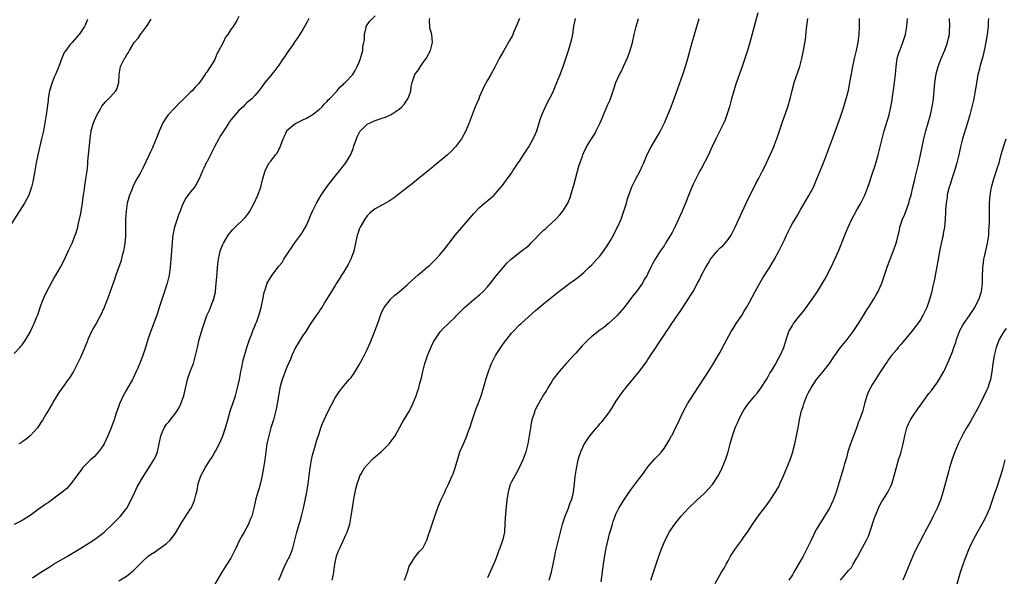
# Model space of a CAD drawing. Units: inches. Extents: x 2610000 to 2613000, y 1488000 to 1491000.
# Drawn here: x 2611432 to 2611678, y 1488524 to 1488663 of the extents above; entities that cross this region are included whole.
import ezdxf

# ---------------------------------------------------------------- set-up
doc = ezdxf.new("R2010")
doc.units = ezdxf.units.IN
doc.header["$MEASUREMENT"] = 0
doc.layers.add('LD26101488_10ft', color=254, linetype='Continuous')

msp = doc.modelspace()

# ---------------------------------------------------------------- linework, layer by layer
at = {"layer": 'LD26101488_10ft'}
for points, elevation in [([(2611449.28, 1488662.72), (2611448.67, 1488661.33), (2611448.51, 1488661), (2611447.23, 1488659), (2611447, 1488658.72), (2611445.45, 1488657), (2611445, 1488656.54), (2611443.85, 1488655), (2611443.5, 1488654.5), (2611442.87, 1488653.13), (2611442.1, 1488651), (2611441.29, 1488649), (2611441, 1488648.35), (2611440.47, 1488647), (2611439.85, 1488645), (2611439.56, 1488643.56), (2611439.47, 1488643), (2611439.44, 1488642.56), (2611438.97, 1488639), (2611438.65, 1488637), (2611438.28, 1488635), (2611437.85, 1488633), (2611436.87, 1488629), (2611436.48, 1488627), (2611436.16, 1488625), (2611435.69, 1488622.31), (2611435.35, 1488621), (2611435, 1488619.94), (2611434.62, 1488619), (2611434.08, 1488617.92), (2611433.56, 1488617), (2611433, 1488616.04), (2611429.78, 1488611)], 8740), ([(2611504.43, 1488663), (2611504, 1488662), (2611503, 1488660.25), (2611501.76, 1488658.24), (2611501, 1488657.23), (2611500.45, 1488656.45), (2611499, 1488654.32), (2611498.48, 1488653.52), (2611498.1, 1488653), (2611497, 1488651.4), (2611495.98, 1488650.02), (2611495, 1488648.79), (2611493.51, 1488647), (2611493, 1488646.3), (2611491.99, 1488645), (2611491, 1488643.8), (2611490.24, 1488643), (2611489.56, 1488642.44), (2611489, 1488641.96), (2611488.52, 1488641.48), (2611488.09, 1488641), (2611487, 1488640.06), (2611484.67, 1488637.33), (2611484.48, 1488637), (2611483.66, 1488635.66), (2611482.34, 1488633.66), (2611482.03, 1488633), (2611480.96, 1488631), (2611480.31, 1488629.69), (2611479.91, 1488629), (2611479, 1488627.23), (2611478.87, 1488627), (2611478.29, 1488625.71), (2611477.93, 1488625), (2611477.13, 1488623), (2611476.41, 1488621.59), (2611475.97, 1488621), (2611475, 1488619.78), (2611473.82, 1488618.18), (2611473, 1488616.65), (2611472.36, 1488615), (2611471.96, 1488614.04), (2611471.65, 1488613), (2611471, 1488611), (2611470.58, 1488609), (2611470.5, 1488608.5), (2611470.37, 1488607), (2611470.29, 1488606.29), (2611470.23, 1488605), (2611470.06, 1488603), (2611469.95, 1488602.05), (2611469.86, 1488601), (2611469.61, 1488599), (2611469.17, 1488597), (2611468.48, 1488595), (2611467.78, 1488593), (2611467.22, 1488591.22), (2611466.66, 1488589.34), (2611465.6, 1488586.4), (2611465, 1488584.94), (2611464.33, 1488583), (2611463.72, 1488581), (2611463.04, 1488579), (2611462.49, 1488577.51), (2611461.71, 1488575.71), (2611461.42, 1488575), (2611460.65, 1488573.35), (2611460.47, 1488573), (2611459, 1488570.44), (2611458.19, 1488569), (2611457.28, 1488567), (2611457, 1488566.21), (2611456.71, 1488565.29), (2611456.36, 1488564.36), (2611455.9, 1488563), (2611455, 1488560.61), (2611454.36, 1488559), (2611453.4, 1488557), (2611453, 1488556.36), (2611451.99, 1488555), (2611451, 1488553.87), (2611450.55, 1488553.45), (2611450.03, 1488553), (2611449, 1488551.99), (2611448.08, 1488551), (2611447.61, 1488550.39), (2611447, 1488549.57), (2611446.62, 1488549), (2611445.07, 1488546.93), (2611444.11, 1488545.89), (2611443, 1488544.95), (2611441, 1488543.44), (2611439.58, 1488542.41), (2611439, 1488542.02), (2611437, 1488540.61), (2611435, 1488539.18), (2611433.68, 1488538.32), (2611433, 1488537.93), (2611431, 1488536.94)], 8770), ([(2611431, 1488579.55), (2611432.4, 1488581), (2611432.68, 1488581.32), (2611433, 1488581.71), (2611433.94, 1488583), (2611435.06, 1488585), (2611435.65, 1488586.35), (2611435.98, 1488587), (2611436.68, 1488588.68), (2611436.89, 1488589.11), (2611437.73, 1488591.74), (2611438.21, 1488593), (2611438.47, 1488593.53), (2611439.13, 1488595), (2611440.51, 1488597.49), (2611441, 1488598.36), (2611441.39, 1488599), (2611442.54, 1488601), (2611443.37, 1488602.63), (2611444.66, 1488605.34), (2611445.44, 1488607), (2611445.71, 1488607.71), (2611446.25, 1488609), (2611446.45, 1488609.55), (2611446.86, 1488611), (2611447, 1488611.57), (2611447.32, 1488613), (2611447.61, 1488614.39), (2611448.01, 1488617), (2611448.12, 1488617.88), (2611448.27, 1488619), (2611448.5, 1488620.5), (2611448.61, 1488621.39), (2611448.9, 1488623), (2611449.18, 1488625), (2611449.35, 1488626.65), (2611449.41, 1488627.41), (2611449.93, 1488633), (2611450.24, 1488635), (2611450.72, 1488636.72), (2611450.83, 1488637.17), (2611451, 1488637.61), (2611451.42, 1488638.58), (2611452.61, 1488640.61), (2611452.88, 1488641.12), (2611453.76, 1488642.24), (2611454.55, 1488643), (2611455, 1488643.46), (2611456.34, 1488645), (2611456.59, 1488645.41), (2611457.06, 1488647), (2611457.15, 1488649), (2611457.54, 1488651), (2611458, 1488652), (2611458.53, 1488653), (2611458.72, 1488653.28), (2611459, 1488653.85), (2611459.49, 1488654.51), (2611459.74, 1488655), (2611460.95, 1488657), (2611461, 1488657.07), (2611461.92, 1488658.08), (2611462.5, 1488659), (2611464, 1488661), (2611464.44, 1488661.56), (2611465, 1488662.59), (2611465.19, 1488662.81)], 8750), ([(2611487, 1488663.45), (2611486.5, 1488662.5), (2611485.57, 1488661), (2611485, 1488660.22), (2611484.23, 1488659), (2611483.65, 1488658.35), (2611483.08, 1488657), (2611482.03, 1488655), (2611481.65, 1488654.35), (2611481.13, 1488653), (2611481, 1488652.75), (2611479.95, 1488651), (2611479.53, 1488650.47), (2611479, 1488649.59), (2611478.74, 1488649.26), (2611478.61, 1488649), (2611477.63, 1488647.63), (2611477, 1488646.79), (2611476.14, 1488645.86), (2611475.39, 1488645), (2611475, 1488644.6), (2611473.3, 1488643), (2611473, 1488642.67), (2611472.14, 1488641.86), (2611471.3, 1488641), (2611471, 1488640.64), (2611469.4, 1488639), (2611469, 1488638.44), (2611468.08, 1488637), (2611467.12, 1488634.88), (2611466.4, 1488633), (2611465.99, 1488631.99), (2611465.55, 1488631), (2611465.37, 1488630.63), (2611465, 1488629.76), (2611464.66, 1488629), (2611463, 1488625.57), (2611462.79, 1488625.21), (2611462.38, 1488624.38), (2611461.61, 1488623), (2611460.71, 1488621.29), (2611460.32, 1488620.32), (2611459.76, 1488619), (2611459.59, 1488618.41), (2611459.21, 1488617), (2611459, 1488615.67), (2611458.91, 1488615), (2611458.77, 1488613), (2611458.74, 1488609.26), (2611458.72, 1488608.72), (2611458.58, 1488607), (2611458.24, 1488605), (2611457.95, 1488603.95), (2611457.58, 1488602.42), (2611456.38, 1488599), (2611456.04, 1488597.96), (2611455.67, 1488597), (2611454.45, 1488593.55), (2611453.43, 1488591), (2611452.52, 1488589), (2611451.41, 1488587), (2611450.5, 1488585.5), (2611450.26, 1488585), (2611449.4, 1488583), (2611449.3, 1488582.7), (2611448.74, 1488581.26), (2611448.3, 1488580.3), (2611447.51, 1488578.49), (2611446.79, 1488577), (2611445.76, 1488575), (2611445, 1488573.72), (2611444.72, 1488573.28), (2611444.48, 1488573), (2611443.06, 1488571.06), (2611442.18, 1488569.82), (2611441.67, 1488569), (2611441, 1488567.89), (2611440.45, 1488567), (2611439.29, 1488565), (2611439, 1488564.46), (2611438.13, 1488563), (2611437.69, 1488562.31), (2611437, 1488561.25), (2611436.81, 1488561), (2611434.99, 1488559), (2611433.89, 1488558.11), (2611433, 1488557.54), (2611432.71, 1488557.29), (2611432.2, 1488557)], 8760), ([(2611435.6, 1488523.6), (2611437.69, 1488525), (2611439.69, 1488526.31), (2611441, 1488527.09), (2611444.31, 1488529), (2611445.98, 1488530.02), (2611447.63, 1488531), (2611450.74, 1488533), (2611452.06, 1488533.94), (2611453, 1488534.64), (2611453.41, 1488535), (2611455.54, 1488537), (2611456.26, 1488537.74), (2611457.28, 1488538.72), (2611457.55, 1488539), (2611459, 1488540.88), (2611459.08, 1488541), (2611459.76, 1488542.24), (2611461.06, 1488545), (2611461.7, 1488546.3), (2611463, 1488548.57), (2611465, 1488551.67), (2611465.81, 1488553), (2611466.23, 1488553.77), (2611466.71, 1488555), (2611467.18, 1488557), (2611467.56, 1488559), (2611468.4, 1488561), (2611469, 1488561.87), (2611469.54, 1488562.46), (2611471.5, 1488565), (2611472.08, 1488565.92), (2611472.59, 1488567), (2611473, 1488568.12), (2611473.3, 1488569), (2611474.24, 1488573), (2611474.92, 1488575), (2611475.67, 1488577), (2611475.99, 1488578.01), (2611476.25, 1488579), (2611476.69, 1488581), (2611477.16, 1488583), (2611478.02, 1488585.98), (2611479.07, 1488589), (2611479.67, 1488590.33), (2611479.96, 1488591), (2611480.57, 1488592.57), (2611480.76, 1488593), (2611480.82, 1488593.18), (2611481.18, 1488594.82), (2611481.2, 1488595), (2611481.4, 1488597), (2611481.49, 1488598.51), (2611481.59, 1488599.59), (2611481.7, 1488601), (2611481.94, 1488603), (2611482.22, 1488604.22), (2611482.38, 1488605), (2611482.52, 1488605.48), (2611483, 1488606.68), (2611483.15, 1488607), (2611484.39, 1488609), (2611484.64, 1488609.36), (2611485, 1488609.8), (2611485.55, 1488610.45), (2611486.09, 1488611), (2611488.18, 1488613), (2611488.58, 1488613.42), (2611489.47, 1488614.53), (2611489.78, 1488615), (2611490.87, 1488617), (2611491.76, 1488619), (2611492.47, 1488621), (2611492.59, 1488621.41), (2611493, 1488623.12), (2611493.54, 1488625), (2611494.03, 1488625.97), (2611494.6, 1488627), (2611495, 1488627.48), (2611496.18, 1488629), (2611496.57, 1488629.43), (2611497, 1488630.36), (2611497.24, 1488630.76), (2611497.46, 1488631.46), (2611498.07, 1488633), (2611498.37, 1488633.63), (2611498.97, 1488635), (2611499, 1488635.04), (2611501, 1488636.76), (2611501.44, 1488637), (2611503, 1488637.77), (2611503.88, 1488638.12), (2611505.26, 1488639), (2611507, 1488640.3), (2611507.75, 1488641), (2611508.32, 1488641.68), (2611509, 1488642.28), (2611509.31, 1488642.69), (2611509.64, 1488643), (2611511.49, 1488645), (2611512.16, 1488645.84), (2611513, 1488646.52), (2611513.22, 1488646.78), (2611513.52, 1488647), (2611515.4, 1488649), (2611515.99, 1488650.01), (2611516.54, 1488651), (2611517, 1488652.14), (2611517.31, 1488653), (2611517.39, 1488653.39), (2611517.92, 1488655), (2611517.96, 1488655.96), (2611518.2, 1488657), (2611518.3, 1488657.7), (2611518.33, 1488659), (2611518.73, 1488660.73), (2611518.77, 1488661), (2611519, 1488661.41), (2611519.64, 1488662.36), (2611521, 1488663.69)], 8780), ([(2611457.1, 1488522.9), (2611459, 1488524.07), (2611460.65, 1488525.35), (2611463, 1488527.72), (2611464.4, 1488529), (2611465, 1488529.47), (2611465.98, 1488530.02), (2611467, 1488530.75), (2611467.16, 1488530.84), (2611469, 1488532.15), (2611469.89, 1488533), (2611471.23, 1488534.77), (2611473, 1488537.71), (2611473.5, 1488538.5), (2611475, 1488540.78), (2611475.13, 1488541), (2611475.73, 1488542.27), (2611476, 1488543), (2611476.26, 1488544.26), (2611476.59, 1488545.41), (2611476.87, 1488547), (2611477.55, 1488549), (2611478.61, 1488551), (2611479, 1488551.65), (2611479.9, 1488553), (2611480.35, 1488553.65), (2611481.06, 1488554.94), (2611481.16, 1488555.16), (2611482.43, 1488557.57), (2611483, 1488559), (2611483.7, 1488561), (2611484.29, 1488563), (2611484.88, 1488565.12), (2611486.15, 1488569), (2611486.34, 1488569.66), (2611486.71, 1488571), (2611487.14, 1488573), (2611487.51, 1488575), (2611487.66, 1488575.66), (2611488.11, 1488577.89), (2611489.03, 1488581), (2611489.5, 1488582.5), (2611489.68, 1488583), (2611490.16, 1488584.16), (2611490.6, 1488585.4), (2611491, 1488586.3), (2611491.19, 1488586.81), (2611491.28, 1488587), (2611491.47, 1488587.47), (2611492, 1488589), (2611492.21, 1488589.79), (2611492.6, 1488591), (2611493.02, 1488593), (2611493.29, 1488594.71), (2611493.38, 1488595), (2611493.62, 1488595.62), (2611494.08, 1488597), (2611495, 1488598.53), (2611495.32, 1488599), (2611497, 1488601.24), (2611497.79, 1488602.21), (2611498.27, 1488603), (2611499.56, 1488605), (2611500.17, 1488605.83), (2611500.9, 1488607), (2611502.65, 1488609.35), (2611503, 1488609.94), (2611503.42, 1488610.58), (2611503.66, 1488611), (2611504.2, 1488612.2), (2611504.58, 1488613), (2611505, 1488614.08), (2611505.38, 1488615), (2611506.36, 1488617), (2611507.53, 1488619), (2611508.94, 1488621.06), (2611511, 1488623.69), (2611512.11, 1488625), (2611513.69, 1488627), (2611514.65, 1488628.65), (2611514.92, 1488629.08), (2611515, 1488629.31), (2611515.5, 1488630.5), (2611515.61, 1488631), (2611515.89, 1488631.89), (2611516.31, 1488633), (2611516.53, 1488633.47), (2611517, 1488634.54), (2611517.19, 1488634.81), (2611517.35, 1488635), (2611519, 1488636.63), (2611519.71, 1488637), (2611521, 1488637.55), (2611523, 1488638.21), (2611523.57, 1488638.43), (2611525, 1488639.08), (2611527, 1488640.37), (2611527.66, 1488641), (2611528.29, 1488641.71), (2611529, 1488642.71), (2611529.18, 1488643), (2611529.3, 1488643.3), (2611529.86, 1488645), (2611529.95, 1488646.05), (2611530.19, 1488647), (2611530.91, 1488649), (2611531.83, 1488650.17), (2611532.32, 1488651), (2611533, 1488651.99), (2611533.75, 1488653), (2611534.82, 1488655), (2611535.29, 1488657), (2611535.11, 1488659), (2611534.65, 1488660.65), (2611534.61, 1488661), (2611534.51, 1488662.51), (2611534.61, 1488663)], 8790), ([(2611556.99, 1488663), (2611556.42, 1488661.58), (2611555.5, 1488659.5), (2611555.21, 1488658.79), (2611554.52, 1488657.48), (2611553.04, 1488655), (2611551.92, 1488653), (2611550.92, 1488651), (2611549.8, 1488649), (2611549, 1488647.64), (2611548.05, 1488645.95), (2611547, 1488643.52), (2611546.8, 1488643), (2611545.96, 1488641), (2611545.17, 1488639), (2611544.44, 1488637), (2611543.59, 1488635), (2611543, 1488633.91), (2611542.48, 1488633), (2611541.04, 1488631), (2611540.04, 1488629.96), (2611539, 1488628.99), (2611536.61, 1488627), (2611535, 1488625.7), (2611533, 1488624.04), (2611531.68, 1488623), (2611531.31, 1488622.69), (2611530.21, 1488621.79), (2611529.14, 1488621), (2611527, 1488619.29), (2611526.6, 1488619), (2611525.72, 1488618.28), (2611525, 1488617.82), (2611524.52, 1488617.48), (2611523.6, 1488617), (2611521, 1488615.54), (2611520.28, 1488615), (2611519.61, 1488614.39), (2611519, 1488613.81), (2611518.41, 1488613), (2611517.24, 1488611), (2611517, 1488610.46), (2611516.65, 1488609.35), (2611516.52, 1488609), (2611516.07, 1488607), (2611515.67, 1488605), (2611514.97, 1488603), (2611514.29, 1488601.71), (2611513, 1488599.63), (2611512.58, 1488599), (2611511.99, 1488598.01), (2611511.33, 1488597), (2611511, 1488596.45), (2611510.09, 1488595), (2611509.7, 1488594.3), (2611508.71, 1488592.71), (2611507.68, 1488591), (2611507.41, 1488590.59), (2611507, 1488590.02), (2611506.33, 1488589), (2611505, 1488587.07), (2611504.19, 1488585.81), (2611503.71, 1488585), (2611503, 1488583.97), (2611501.16, 1488581), (2611500.2, 1488579), (2611499.86, 1488578.14), (2611499, 1488576.13), (2611498.54, 1488575), (2611498.12, 1488573.88), (2611497.82, 1488573), (2611497.26, 1488571), (2611496.89, 1488568.89), (2611496.6, 1488567), (2611496.33, 1488565.67), (2611496.17, 1488565), (2611495.62, 1488563), (2611495.02, 1488561), (2611494.46, 1488559), (2611494.03, 1488557), (2611493.74, 1488555), (2611493.47, 1488553), (2611493.18, 1488551), (2611492.84, 1488549.16), (2611492.71, 1488548.71), (2611492.04, 1488545.96), (2611491.74, 1488545), (2611491.28, 1488543.28), (2611490.75, 1488541), (2611490.23, 1488539), (2611489.86, 1488538.14), (2611489.44, 1488537), (2611488.33, 1488535), (2611487.83, 1488534.17), (2611487.21, 1488533), (2611486.24, 1488531), (2611485.86, 1488530.14), (2611485.27, 1488529), (2611485, 1488528.52), (2611483.64, 1488526.36), (2611482.76, 1488525), (2611481, 1488522.04)], 8800), ([(2611497, 1488523), (2611498.13, 1488525.87), (2611499, 1488527.71), (2611499.69, 1488529), (2611500.51, 1488531), (2611501, 1488533), (2611501.45, 1488535), (2611501.61, 1488535.61), (2611502.03, 1488537), (2611502.27, 1488537.73), (2611502.62, 1488539), (2611503.12, 1488541), (2611503.46, 1488542.54), (2611503.96, 1488545), (2611504.29, 1488547), (2611504.78, 1488551), (2611505.12, 1488553), (2611505.45, 1488554.55), (2611505.85, 1488555.85), (2611506.35, 1488557.65), (2611507, 1488559.6), (2611507.49, 1488561), (2611507.89, 1488562.11), (2611508.26, 1488563), (2611509, 1488564.65), (2611511, 1488568.43), (2611511.34, 1488569), (2611512.01, 1488569.99), (2611512.79, 1488571), (2611514.55, 1488573), (2611515, 1488573.57), (2611515.6, 1488574.4), (2611515.99, 1488575), (2611517, 1488576.67), (2611517.81, 1488578.19), (2611518.22, 1488579), (2611519, 1488580.49), (2611519.79, 1488582.21), (2611520.09, 1488583), (2611520.94, 1488585.06), (2611522.02, 1488588.02), (2611522.5, 1488589.5), (2611523.13, 1488590.87), (2611523.22, 1488591), (2611524.13, 1488592.13), (2611524.8, 1488593), (2611524.89, 1488593.11), (2611525.93, 1488594.07), (2611527, 1488594.92), (2611529, 1488596.65), (2611530.23, 1488597.77), (2611531.62, 1488599), (2611534, 1488601), (2611534.53, 1488601.47), (2611535, 1488601.94), (2611535.58, 1488602.42), (2611536.14, 1488603), (2611537, 1488604.02), (2611537.88, 1488605), (2611538.37, 1488605.63), (2611539, 1488606.49), (2611539.41, 1488607), (2611541, 1488609.09), (2611544.66, 1488613.34), (2611545.56, 1488614.44), (2611547, 1488615.91), (2611548.28, 1488617), (2611548.68, 1488617.32), (2611550.64, 1488619), (2611551, 1488619.35), (2611552.69, 1488621.31), (2611553, 1488621.72), (2611553.87, 1488623), (2611555, 1488624.49), (2611555.32, 1488625), (2611556.01, 1488625.99), (2611556.68, 1488627), (2611557, 1488627.45), (2611557.99, 1488629), (2611559, 1488630.54), (2611559.29, 1488631), (2611560.42, 1488633), (2611561, 1488634.29), (2611561.29, 1488635), (2611562.17, 1488637.83), (2611562.58, 1488639), (2611563.44, 1488641), (2611563.96, 1488642.04), (2611565, 1488644.06), (2611565.45, 1488645), (2611566.3, 1488647), (2611567.09, 1488649), (2611567.83, 1488651), (2611568.54, 1488653), (2611569.19, 1488655), (2611569.78, 1488657), (2611570.04, 1488657.96), (2611570.24, 1488659), (2611570.46, 1488660.46), (2611570.63, 1488661.37), (2611570.92, 1488663)], 8810), ([(2611510.26, 1488523), (2611510.57, 1488524.57), (2611510.69, 1488525), (2611510.95, 1488527), (2611511.38, 1488529), (2611511.8, 1488530.2), (2611512.15, 1488531), (2611513, 1488532.8), (2611513.11, 1488533), (2611513.67, 1488534.33), (2611514.03, 1488535), (2611514.53, 1488536.53), (2611514.67, 1488537), (2611515.04, 1488539), (2611515.75, 1488543.75), (2611515.98, 1488545), (2611516.2, 1488545.8), (2611516.47, 1488547), (2611517, 1488548.47), (2611517.21, 1488549), (2611517.54, 1488549.54), (2611518.37, 1488551), (2611519, 1488551.77), (2611520.6, 1488553.4), (2611522.46, 1488555), (2611523, 1488555.52), (2611524.49, 1488557), (2611525, 1488557.63), (2611525.96, 1488559), (2611527.75, 1488562.25), (2611529.36, 1488565), (2611529.94, 1488566.06), (2611530.38, 1488567), (2611531, 1488568.42), (2611531.22, 1488569), (2611531.67, 1488570.33), (2611531.87, 1488571), (2611532.15, 1488572.15), (2611532.52, 1488573.48), (2611532.85, 1488575), (2611533.38, 1488577), (2611533.78, 1488578.22), (2611534.07, 1488579), (2611535, 1488581.31), (2611535.54, 1488582.46), (2611537, 1488584.65), (2611537.29, 1488585), (2611538.12, 1488585.88), (2611539, 1488586.71), (2611539.28, 1488587), (2611541, 1488588.69), (2611541.27, 1488589), (2611543.23, 1488591), (2611545.59, 1488593), (2611547, 1488594.16), (2611547.92, 1488595), (2611549, 1488596.15), (2611549.73, 1488597), (2611551.16, 1488598.84), (2611552.99, 1488601.01), (2611553.92, 1488602.08), (2611555, 1488603.1), (2611557, 1488604.7), (2611557.42, 1488605), (2611559, 1488606.19), (2611559.43, 1488606.57), (2611559.81, 1488607), (2611561, 1488608.16), (2611561.74, 1488609), (2611562.37, 1488609.63), (2611563, 1488610.22), (2611563.42, 1488610.58), (2611563.84, 1488611), (2611565, 1488612.07), (2611566.04, 1488613), (2611567, 1488614.07), (2611567.46, 1488614.54), (2611567.79, 1488615), (2611568.99, 1488617), (2611569.58, 1488618.42), (2611569.79, 1488619), (2611570.39, 1488621), (2611570.51, 1488621.49), (2611570.93, 1488623), (2611571.77, 1488626.23), (2611572.65, 1488628.65), (2611572.76, 1488629), (2611573, 1488629.56), (2611573.69, 1488631), (2611574.93, 1488633), (2611575.73, 1488634.27), (2611576.12, 1488635), (2611577, 1488636.82), (2611577.65, 1488638.35), (2611577.89, 1488639), (2611579, 1488641.56), (2611579.46, 1488642.54), (2611579.65, 1488643), (2611579.97, 1488643.97), (2611580.53, 1488645.48), (2611581, 1488647.02), (2611581.92, 1488649), (2611582.29, 1488649.71), (2611582.9, 1488651), (2611583.78, 1488653), (2611584.12, 1488653.88), (2611584.54, 1488655), (2611585.12, 1488657), (2611585.57, 1488659), (2611586.05, 1488661), (2611586.63, 1488663)], 8820), ([(2611528.31, 1488523), (2611529.06, 1488525), (2611529.49, 1488526.51), (2611529.77, 1488527), (2611531, 1488528.89), (2611531.94, 1488530.06), (2611532.85, 1488531), (2611533, 1488531.2), (2611533.88, 1488533), (2611534.3, 1488534.3), (2611534.56, 1488535), (2611535.19, 1488537), (2611535.88, 1488539), (2611536.71, 1488541.29), (2611537.39, 1488543), (2611538.33, 1488545), (2611538.56, 1488545.44), (2611539.22, 1488546.78), (2611540.22, 1488549), (2611540.44, 1488549.56), (2611540.97, 1488551), (2611541.86, 1488554.14), (2611542.14, 1488555), (2611542.98, 1488557), (2611543.64, 1488558.36), (2611544.38, 1488560.38), (2611544.63, 1488561), (2611545.19, 1488562.81), (2611546.18, 1488565.82), (2611546.64, 1488567), (2611547.38, 1488569), (2611548, 1488571), (2611548.38, 1488572.38), (2611548.57, 1488573), (2611548.69, 1488573.31), (2611549.21, 1488575), (2611550.01, 1488577), (2611551.02, 1488579), (2611552.33, 1488581), (2611553, 1488582), (2611555, 1488584.57), (2611555.38, 1488585), (2611557, 1488586.64), (2611557.38, 1488587), (2611561, 1488590.21), (2611563, 1488591.91), (2611564.69, 1488593.31), (2611566.82, 1488595), (2611569.52, 1488597), (2611570.38, 1488597.62), (2611571.52, 1488598.48), (2611573, 1488599.69), (2611574.33, 1488601), (2611575, 1488601.63), (2611576.24, 1488603), (2611577, 1488603.8), (2611577.92, 1488605), (2611579, 1488606.57), (2611579.28, 1488607), (2611579.67, 1488607.67), (2611580.41, 1488609), (2611580.59, 1488609.41), (2611581, 1488610.18), (2611581.27, 1488610.73), (2611581.42, 1488611), (2611582.3, 1488613), (2611583.02, 1488615), (2611583.62, 1488617), (2611583.91, 1488618.09), (2611584.22, 1488619), (2611584.99, 1488621.01), (2611585.65, 1488622.35), (2611585.98, 1488623), (2611587.05, 1488625), (2611587.68, 1488626.32), (2611587.98, 1488627), (2611588.67, 1488628.67), (2611589, 1488629.4), (2611589.81, 1488631), (2611591.75, 1488634.25), (2611592.15, 1488635), (2611593.1, 1488637), (2611594.6, 1488640.6), (2611595.56, 1488643), (2611596.47, 1488645.53), (2611597.69, 1488649), (2611598.35, 1488651), (2611598.94, 1488653), (2611600.06, 1488657), (2611601.16, 1488661), (2611601.79, 1488663)], 8830), ([(2611616.42, 1488664.42), (2611615.45, 1488661), (2611614.39, 1488657), (2611613.79, 1488655), (2611613.15, 1488653), (2611612.47, 1488651), (2611611, 1488646.86), (2611610.4, 1488645), (2611609.85, 1488643), (2611609.68, 1488642.32), (2611609.33, 1488641), (2611608.7, 1488639), (2611608.22, 1488637.78), (2611607.89, 1488637), (2611606.91, 1488635), (2611605.89, 1488633), (2611605, 1488631.1), (2611604.37, 1488629.63), (2611604.07, 1488629), (2611602.33, 1488625.67), (2611601.96, 1488625), (2611600.91, 1488623), (2611600.3, 1488621.7), (2611599.95, 1488621), (2611599.09, 1488618.91), (2611598.36, 1488617), (2611597.49, 1488615), (2611595.68, 1488611), (2611595, 1488609.64), (2611594.66, 1488609), (2611593.41, 1488607), (2611593, 1488606.37), (2611592.02, 1488605), (2611590.77, 1488603), (2611590.13, 1488601.87), (2611589.71, 1488601), (2611589, 1488599.43), (2611588.79, 1488599), (2611588.08, 1488597.92), (2611587.6, 1488597), (2611586.15, 1488595), (2611585.61, 1488594.39), (2611585, 1488593.54), (2611584.76, 1488593.24), (2611584.6, 1488593), (2611583, 1488590.93), (2611581.34, 1488589), (2611581, 1488588.63), (2611579.1, 1488586.9), (2611577.98, 1488586.02), (2611577, 1488585.34), (2611575, 1488583.77), (2611574.18, 1488583), (2611572.59, 1488581.41), (2611571, 1488579.62), (2611570.41, 1488579), (2611569.76, 1488578.24), (2611568.61, 1488577), (2611566.85, 1488575), (2611565.3, 1488573), (2611565, 1488572.53), (2611564.07, 1488571), (2611563.69, 1488570.31), (2611563, 1488569.19), (2611561.46, 1488566.54), (2611561, 1488565.62), (2611560.72, 1488565), (2611560.6, 1488564.6), (2611560.08, 1488563), (2611559.88, 1488562.12), (2611559.69, 1488561), (2611559.4, 1488559), (2611559.06, 1488557), (2611558.53, 1488555), (2611558.16, 1488553.84), (2611557.81, 1488553), (2611557, 1488551.21), (2611556.23, 1488549.77), (2611555.78, 1488549), (2611555, 1488547.54), (2611554.75, 1488547), (2611554.33, 1488545.67), (2611554.14, 1488545), (2611554.02, 1488544.02), (2611553.86, 1488543), (2611553.77, 1488542.23), (2611553.41, 1488538.59), (2611553.35, 1488537), (2611553.23, 1488535.23), (2611553.2, 1488535), (2611553, 1488533.91), (2611552.83, 1488533.17), (2611552.68, 1488532.68), (2611552.06, 1488531), (2611551.74, 1488530.26), (2611551.34, 1488529), (2611551, 1488528.1), (2611550.18, 1488526.18), (2611549, 1488523.62)], 8840), ([(2611564.35, 1488523), (2611564.95, 1488525), (2611565.38, 1488527), (2611565.75, 1488529), (2611565.97, 1488530.03), (2611566.19, 1488531), (2611567.19, 1488535), (2611567.7, 1488537), (2611568.01, 1488537.99), (2611568.39, 1488539), (2611569.22, 1488541), (2611569.64, 1488542.36), (2611569.92, 1488543), (2611570.24, 1488544.24), (2611570.4, 1488545), (2611570.67, 1488547), (2611570.88, 1488548.88), (2611571.17, 1488550.83), (2611571.62, 1488553), (2611571.93, 1488554.07), (2611572.24, 1488555), (2611573, 1488556.74), (2611573.14, 1488557), (2611574.51, 1488559), (2611575, 1488559.62), (2611576.17, 1488561), (2611576.57, 1488561.43), (2611577, 1488561.96), (2611577.49, 1488562.51), (2611579, 1488564.43), (2611579.42, 1488565), (2611580.05, 1488565.95), (2611581, 1488567.55), (2611581.98, 1488569), (2611582.42, 1488569.58), (2611583, 1488570.35), (2611583.29, 1488570.71), (2611583.5, 1488571), (2611587, 1488575.23), (2611588.6, 1488577.4), (2611589, 1488578.02), (2611589.4, 1488578.6), (2611589.65, 1488579), (2611590.85, 1488580.85), (2611591.78, 1488582.22), (2611592.27, 1488583), (2611593, 1488584.1), (2611593.6, 1488585), (2611594.18, 1488585.82), (2611594.95, 1488587), (2611596.63, 1488589.37), (2611597, 1488589.97), (2611597.7, 1488591), (2611599, 1488593.07), (2611599.81, 1488594.19), (2611600.27, 1488595), (2611601.37, 1488597), (2611601.96, 1488598.04), (2611602.37, 1488599), (2611603.44, 1488601), (2611604.05, 1488601.95), (2611604.63, 1488603), (2611605, 1488603.53), (2611606.23, 1488605), (2611607, 1488605.81), (2611607.63, 1488606.37), (2611608.25, 1488607), (2611609, 1488607.93), (2611609.73, 1488609), (2611610.72, 1488611), (2611611.64, 1488613), (2611613, 1488615.86), (2611613.98, 1488618.02), (2611614.46, 1488619), (2611616, 1488622), (2611616.55, 1488623), (2611617.59, 1488625), (2611618.05, 1488625.95), (2611618.59, 1488627), (2611619.5, 1488629), (2611620.35, 1488631), (2611621, 1488632.67), (2611621.13, 1488633), (2611622.46, 1488637), (2611623.83, 1488641), (2611624.43, 1488643), (2611624.92, 1488645.08), (2611625.34, 1488646.66), (2611625.44, 1488647), (2611626.86, 1488651), (2611627.4, 1488653), (2611627.8, 1488655), (2611628.24, 1488657.76), (2611628.53, 1488660.53), (2611628.89, 1488663)], 8850), ([(2611577.36, 1488522.64), (2611577.91, 1488527), (2611578.08, 1488528.08), (2611578.3, 1488529.69), (2611578.57, 1488531), (2611579.4, 1488534.6), (2611579.8, 1488535.8), (2611580.12, 1488537), (2611580.33, 1488537.67), (2611580.81, 1488539), (2611581, 1488539.48), (2611581.76, 1488541), (2611582.99, 1488543), (2611584.35, 1488545), (2611585, 1488545.89), (2611585.45, 1488546.55), (2611587, 1488548.53), (2611587.35, 1488549), (2611588.03, 1488549.97), (2611589, 1488551.26), (2611590.74, 1488553.26), (2611591.71, 1488554.29), (2611592.39, 1488555), (2611593, 1488555.84), (2611594.23, 1488557.77), (2611594.89, 1488559), (2611595, 1488559.16), (2611595.88, 1488561), (2611596.27, 1488561.73), (2611596.84, 1488563), (2611597.77, 1488565), (2611598.87, 1488567), (2611600.49, 1488569.51), (2611604.11, 1488575), (2611605.37, 1488577), (2611605.95, 1488578.05), (2611606.52, 1488579), (2611607, 1488579.88), (2611608.09, 1488581.91), (2611608.65, 1488583), (2611609.75, 1488585), (2611610.23, 1488585.77), (2611611.02, 1488586.98), (2611612.38, 1488589), (2611613, 1488590.03), (2611613.58, 1488591), (2611614.31, 1488592.31), (2611615, 1488593.59), (2611615.73, 1488595), (2611616.86, 1488597), (2611617.67, 1488598.33), (2611619.4, 1488601), (2611620.58, 1488603), (2611621.63, 1488605), (2611622.61, 1488607), (2611623, 1488607.84), (2611623.51, 1488609), (2611624.51, 1488611), (2611625, 1488611.89), (2611626.16, 1488613.84), (2611627, 1488615.32), (2611629.14, 1488618.86), (2611630.24, 1488621), (2611631.12, 1488623), (2611631.95, 1488625), (2611632.74, 1488627), (2611635.02, 1488633), (2611637, 1488638.48), (2611637.27, 1488639.27), (2611637.84, 1488641), (2611638.1, 1488641.9), (2611638.44, 1488643), (2611639, 1488645.16), (2611639.44, 1488647.44), (2611639.88, 1488650.12), (2611640.06, 1488651), (2611640.51, 1488653), (2611641.01, 1488655), (2611641.42, 1488657), (2611641.66, 1488659), (2611641.73, 1488661), (2611641.73, 1488663)], 8860), ([(2611589.69, 1488523), (2611590.07, 1488524.07), (2611590.36, 1488525), (2611591.73, 1488529), (2611592.08, 1488529.92), (2611592.45, 1488531), (2611593, 1488532.42), (2611593.25, 1488533), (2611593.9, 1488534.1), (2611594.32, 1488535), (2611595.68, 1488537), (2611596.28, 1488537.72), (2611597.25, 1488539), (2611599.08, 1488541), (2611601.14, 1488542.86), (2611603, 1488544.6), (2611603.38, 1488545), (2611604.16, 1488545.84), (2611605.09, 1488546.91), (2611606.52, 1488549), (2611607.36, 1488550.64), (2611607.53, 1488551), (2611608.31, 1488553), (2611608.97, 1488555), (2611609.53, 1488557), (2611609.81, 1488558.19), (2611610.06, 1488559), (2611610.74, 1488561), (2611610.83, 1488561.17), (2611611, 1488561.6), (2611611.46, 1488562.54), (2611611.65, 1488563), (2611612.27, 1488564.27), (2611612.65, 1488565), (2611613, 1488565.6), (2611613.96, 1488567), (2611615.63, 1488569), (2611616.29, 1488569.71), (2611617.15, 1488570.85), (2611618.53, 1488573), (2611619, 1488573.79), (2611619.41, 1488574.59), (2611619.69, 1488575), (2611620.67, 1488576.67), (2611621.59, 1488578.41), (2611621.97, 1488579), (2611622.86, 1488581), (2611623.35, 1488582.65), (2611623.73, 1488583.73), (2611624.14, 1488585), (2611625, 1488586.52), (2611625.31, 1488587), (2611626.56, 1488588.56), (2611627.86, 1488590.14), (2611630.38, 1488593.62), (2611631.3, 1488595), (2611632.5, 1488597), (2611633, 1488597.87), (2611633.4, 1488598.6), (2611634.64, 1488601), (2611635.62, 1488603), (2611636.51, 1488605), (2611638.1, 1488609), (2611638.94, 1488611), (2611639.86, 1488613), (2611640.91, 1488615), (2611642.03, 1488617), (2611642.36, 1488617.64), (2611643.04, 1488619), (2611643.84, 1488621), (2611644.15, 1488621.85), (2611645, 1488624.46), (2611645.6, 1488626.4), (2611646.37, 1488629), (2611646.92, 1488631), (2611647.38, 1488633), (2611647.88, 1488635), (2611649.1, 1488639), (2611649.58, 1488641), (2611649.8, 1488642.2), (2611650.07, 1488644.07), (2611650.32, 1488645.68), (2611650.49, 1488647), (2611650.7, 1488649), (2611650.86, 1488651), (2611651.15, 1488653), (2611651.57, 1488654.43), (2611651.75, 1488655), (2611652.53, 1488657), (2611653.22, 1488659), (2611653.57, 1488661), (2611653.66, 1488663)], 8870), ([(2611605.79, 1488522.21), (2611607.37, 1488525), (2611607.98, 1488526.02), (2611608.48, 1488527), (2611609, 1488527.88), (2611609.58, 1488529), (2611610.91, 1488531), (2611612.41, 1488533), (2611613, 1488533.88), (2611613.79, 1488535), (2611615, 1488536.84), (2611615.88, 1488538.12), (2611617, 1488539.62), (2611618.47, 1488541.53), (2611619.31, 1488542.69), (2611620.88, 1488545.12), (2611621.59, 1488546.41), (2611621.88, 1488547), (2611622.81, 1488549), (2611623.64, 1488551), (2611624.41, 1488553), (2611625, 1488554.8), (2611625.62, 1488557), (2611626.07, 1488559), (2611626.28, 1488560.28), (2611626.42, 1488561), (2611626.53, 1488561.47), (2611626.77, 1488563), (2611627.23, 1488565), (2611627.67, 1488566.33), (2611627.83, 1488567), (2611628.33, 1488568.33), (2611628.6, 1488569), (2611629, 1488569.78), (2611629.65, 1488571), (2611631.04, 1488573), (2611632.69, 1488575), (2611634.22, 1488577), (2611635.34, 1488578.66), (2611637, 1488580.97), (2611638.62, 1488583), (2611640.12, 1488585), (2611640.47, 1488585.53), (2611641.5, 1488587), (2611642.76, 1488589), (2611643.59, 1488590.41), (2611643.99, 1488591), (2611645.23, 1488593), (2611645.89, 1488594.11), (2611646.38, 1488595), (2611647, 1488596.33), (2611647.28, 1488597), (2611647.75, 1488598.25), (2611648.72, 1488601.28), (2611649.37, 1488603), (2611650.39, 1488605.61), (2611650.84, 1488607), (2611651, 1488607.58), (2611651.67, 1488610.33), (2611651.81, 1488611), (2611652.47, 1488613), (2611653, 1488614.25), (2611654.01, 1488617), (2611654.22, 1488617.78), (2611654.59, 1488619), (2611655.07, 1488621), (2611655.43, 1488622.57), (2611655.73, 1488623.73), (2611656.52, 1488627), (2611656.95, 1488629.05), (2611657.34, 1488631), (2611657.76, 1488633), (2611657.99, 1488634.01), (2611658.25, 1488635), (2611659.43, 1488639), (2611659.88, 1488641), (2611660.16, 1488643), (2611660.5, 1488647), (2611660.83, 1488649.17), (2611661.31, 1488651), (2611662.06, 1488653), (2611663, 1488655.09), (2611663.71, 1488657), (2611663.95, 1488658.05), (2611664.14, 1488659), (2611664.2, 1488660.2), (2611664.26, 1488661), (2611664.2, 1488663)], 8880), ([(2611673.87, 1488663), (2611673.81, 1488662.18), (2611673.83, 1488661), (2611673.68, 1488659.68), (2611673.47, 1488658.53), (2611673, 1488655.77), (2611672.52, 1488653.48), (2611672.07, 1488652.07), (2611671.77, 1488651), (2611671.63, 1488650.37), (2611671.27, 1488649), (2611670.9, 1488646.9), (2611670.59, 1488645), (2611670.2, 1488643), (2611669.74, 1488641), (2611669.23, 1488639), (2611668.66, 1488637), (2611667.37, 1488633), (2611666.88, 1488631), (2611666.57, 1488629.43), (2611666.5, 1488629), (2611666.37, 1488628.37), (2611666.03, 1488627), (2611665.77, 1488626.23), (2611665.42, 1488625), (2611664.75, 1488623), (2611664.34, 1488621.66), (2611664.11, 1488621), (2611663.79, 1488619.79), (2611663.61, 1488619), (2611663.55, 1488618.45), (2611663.31, 1488617), (2611663.19, 1488615.19), (2611663.19, 1488614.81), (2611663.09, 1488613), (2611662.89, 1488611), (2611662.61, 1488609.39), (2611662.56, 1488609), (2611662.45, 1488608.45), (2611661.71, 1488605), (2611661.4, 1488603.4), (2611660.37, 1488597.63), (2611659.96, 1488595.96), (2611659.75, 1488595), (2611659.6, 1488594.4), (2611659.19, 1488593), (2611658.48, 1488591), (2611657.53, 1488589), (2611657, 1488588.11), (2611656.26, 1488587), (2611655.72, 1488586.28), (2611654.84, 1488585.16), (2611652.14, 1488581.86), (2611651.38, 1488581), (2611651, 1488580.52), (2611649.75, 1488579), (2611649, 1488577.99), (2611648.6, 1488577.4), (2611648.29, 1488577), (2611647, 1488575.07), (2611645.69, 1488573), (2611645, 1488571.87), (2611644.51, 1488571), (2611643.98, 1488570.02), (2611643.59, 1488569), (2611643, 1488567), (2611642.46, 1488565), (2611642.18, 1488564.18), (2611641.77, 1488563), (2611641.52, 1488562.48), (2611640.95, 1488560.95), (2611640.2, 1488559), (2611639.5, 1488557), (2611638.86, 1488555), (2611638.48, 1488553.52), (2611638.01, 1488552.01), (2611637.74, 1488551), (2611637.14, 1488549.14), (2611635.89, 1488545), (2611635.16, 1488543), (2611635, 1488542.63), (2611634.22, 1488541), (2611633.03, 1488538.97), (2611632.26, 1488537.74), (2611631.77, 1488537), (2611631, 1488535.73), (2611630.61, 1488535), (2611630.25, 1488534.24), (2611629.68, 1488533), (2611628.72, 1488531), (2611627.68, 1488529), (2611626.56, 1488527), (2611625.94, 1488526.06), (2611625.36, 1488525), (2611625, 1488524.39), (2611624.1, 1488523)], 8890), ([(2611637, 1488523), (2611638.64, 1488525), (2611639, 1488525.41), (2611639.78, 1488526.22), (2611640.17, 1488527), (2611641, 1488528.42), (2611641.3, 1488529), (2611641.93, 1488530.07), (2611642.4, 1488531), (2611643, 1488532.08), (2611643.49, 1488533), (2611643.97, 1488534.03), (2611644.31, 1488535), (2611645.47, 1488538.53), (2611645.65, 1488539), (2611646.13, 1488540.13), (2611646.48, 1488541), (2611647, 1488542.06), (2611647.33, 1488542.67), (2611647.56, 1488543), (2611648.8, 1488545), (2611649.54, 1488546.46), (2611649.77, 1488547), (2611650.1, 1488548.1), (2611650.4, 1488549), (2611650.88, 1488550.88), (2611651.47, 1488553), (2611651.85, 1488554.15), (2611652.1, 1488555), (2611652.65, 1488557), (2611653.04, 1488559), (2611653.54, 1488561), (2611653.97, 1488562.03), (2611654.44, 1488563), (2611655, 1488563.91), (2611656.28, 1488565.72), (2611657.15, 1488567), (2611658.61, 1488569), (2611659, 1488569.51), (2611659.67, 1488570.33), (2611661, 1488572.16), (2611661.56, 1488573), (2611662.73, 1488575), (2611663, 1488575.53), (2611664.1, 1488577.9), (2611665, 1488580.2), (2611665.26, 1488581), (2611665.72, 1488582.28), (2611665.9, 1488583), (2611666.65, 1488585), (2611666.76, 1488585.24), (2611667.46, 1488586.54), (2611667.75, 1488587), (2611669.14, 1488589), (2611670.45, 1488591), (2611671, 1488592.09), (2611671.48, 1488593), (2611672.15, 1488595), (2611672.3, 1488596.3), (2611672.41, 1488597), (2611672.43, 1488597.57), (2611672.43, 1488599), (2611672.47, 1488600.47), (2611672.49, 1488601), (2611672.54, 1488601.46), (2611672.76, 1488603), (2611673, 1488604.05), (2611673.64, 1488607), (2611673.94, 1488609), (2611674, 1488610), (2611674.1, 1488611), (2611674.15, 1488612.15), (2611674.18, 1488613), (2611674.18, 1488617), (2611674.28, 1488619), (2611674.62, 1488621), (2611675.21, 1488623), (2611676.17, 1488625.83), (2611676.52, 1488627), (2611677.09, 1488629.09), (2611677.64, 1488631), (2611678.31, 1488633)], 8900), ([(2611678.28, 1488585.72), (2611677.75, 1488585), (2611676.57, 1488583), (2611676.11, 1488581.89), (2611675.79, 1488581), (2611675.29, 1488579), (2611674.98, 1488576.98), (2611674.75, 1488575), (2611674.51, 1488573.49), (2611674.4, 1488573), (2611674.07, 1488572.07), (2611673.73, 1488571), (2611673.5, 1488570.5), (2611671.79, 1488567), (2611671.55, 1488566.45), (2611670.75, 1488565), (2611670.38, 1488564.38), (2611669.39, 1488562.61), (2611668.4, 1488561), (2611667.64, 1488559.64), (2611667.29, 1488559), (2611666.3, 1488557), (2611665.48, 1488555), (2611664.85, 1488553.15), (2611664.2, 1488551), (2611663.93, 1488550.07), (2611662.31, 1488544.31), (2611661.9, 1488543), (2611661.13, 1488541), (2611660.13, 1488539), (2611659.73, 1488538.27), (2611659, 1488536.81), (2611657.99, 1488535), (2611657.65, 1488534.35), (2611655.62, 1488530.38), (2611655.06, 1488529), (2611654.23, 1488527), (2611652.53, 1488523)], 8910), ([(2611665.77, 1488521), (2611666.95, 1488525), (2611667.44, 1488526.56), (2611668.31, 1488529), (2611669, 1488530.69), (2611669.24, 1488531.24), (2611670.09, 1488533), (2611671.14, 1488535), (2611672.54, 1488537.46), (2611673.23, 1488538.77), (2611674.19, 1488541), (2611675.57, 1488545), (2611675.95, 1488546.05), (2611677, 1488549.13), (2611677.57, 1488551), (2611678.06, 1488553)], 8920)]:
    msp.add_lwpolyline(points, dxfattribs=dict(at, elevation=elevation))

doc.saveas('drawing.dxf')
